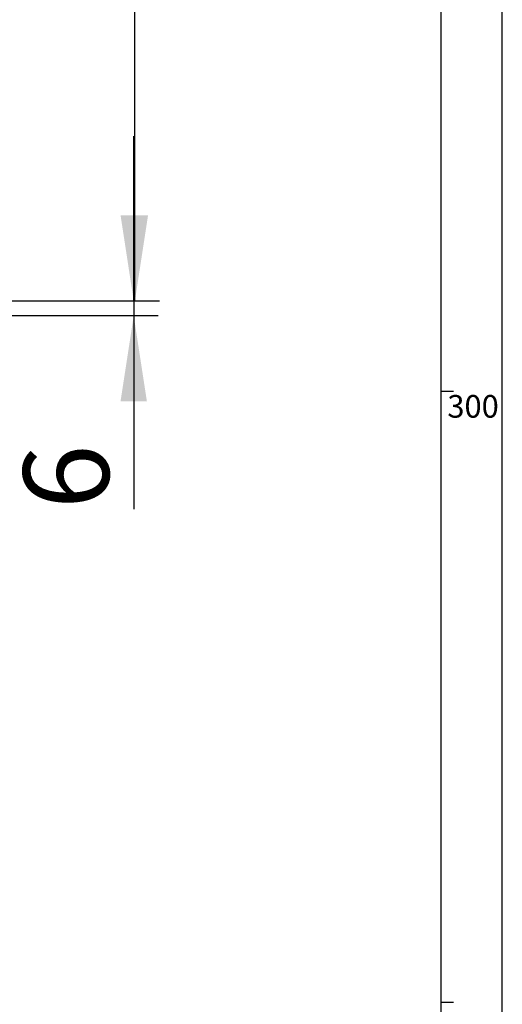
# Model space of a CAD drawing. Extents: x -40 to 594, y 0 to 417.
# Drawn here: x 550 to 589, y 250 to 330 of the extents above; entities that cross this region are included whole.
import ezdxf

# ---------------------------------------------------------------- set-up
doc = ezdxf.new("R2010")
doc.units = 0
doc.layers.get('0').update_dxf_attribs({"linetype": 'CONTINUOUS'})
doc.styles.add('SLDTEXTSTYLE2', font='TXT', dxfattribs={"width": 0.605})
doc.dimstyles.new('SLDDIMSTYLE0', dxfattribs={"dimtxt": 5.172414, "dimasz": 7, "dimexe": 0, "dimexo": 0.0625, "dimgap": 1.293103, "dimtad": 1, "dimlfac": 5, "dimrnd": 1e-09, "dimzin": 12, "dimtxsty": 'SLDTEXTSTYLE2', "dimsah": 1, "dimcen": 0.09, "dimazin": 3, "dimtfac": 1, "dimtofl": 0, "dimtmove": 0, "dimatfit": 3, "dimtolj": 1, "dimtzin": 12})
doc.dimstyles.new('SLDDIMSTYLE1', dxfattribs={"dimtxt": 5.172414, "dimasz": 7, "dimexe": 0, "dimexo": 0.0625, "dimgap": 1.293103, "dimtad": 1, "dimlfac": 5, "dimrnd": 1e-09, "dimzin": 12, "dimtxsty": 'SLDTEXTSTYLE2', "dimsah": 1, "dimcen": 0.09, "dimazin": 3, "dimtfac": 1, "dimtmove": 0, "dimatfit": 3, "dimtolj": 1, "dimtzin": 12})

# ---------------------------------------------------------------- blocks, each defined once
blk = doc.blocks.new('_D_9')
at = {"color": 7, "linetype": 'CONTINUOUS'}
for p, q in [((531.535, 369.016), (560.943, 369.016)), ((558.943, 307.364), (558.943, 369.016)), ((512.164, 307.364), (560.943, 307.364))]:
    blk.add_line(p, q, dxfattribs=at)
for points in [[(558.943, 369.016), (557.866, 362.016), (560.02, 362.016)], [(558.943, 307.364), (560.02, 314.364), (557.866, 314.364)]]:
    blk.add_solid(points, dxfattribs=at)
at = {"color": 7, "linetype": 'CONTINUOUS', "insert": (549.919, 331.613), "char_height": 7, "attachment_point": 1, "rotation": 90, "style": 'SLDTEXTSTYLE2'}
blk.add_mtext('308', dxfattribs=at)
blk = doc.blocks.new('_D_14')
at = {"color": 7, "linetype": 'CONTINUOUS'}
for p, q in [((558.847, 307.364), (558.847, 320.825)), ((512.164, 307.364), (560.847, 307.364)), ((558.847, 307.364), (558.847, 306.164)), ((544.448, 306.164), (560.847, 306.164)), ((558.847, 306.164), (558.847, 290.335))]:
    blk.add_line(p, q, dxfattribs=at)
for points in [[(558.847, 307.364), (559.924, 314.364), (557.77, 314.364)], [(558.847, 306.164), (557.77, 299.164), (559.924, 299.164)]]:
    blk.add_solid(points, dxfattribs=at)
at = {"color": 7, "linetype": 'CONTINUOUS', "insert": (549.823, 290.335), "char_height": 7, "attachment_point": 1, "rotation": 90, "style": 'SLDTEXTSTYLE2'}
blk.add_mtext('6', dxfattribs=at)

msp = doc.modelspace()

# ---------------------------------------------------------------- linework, layer by layer
at = {"color": 7, "linetype": 'CONTINUOUS'}
for p, q in [((589, 54), (589, 415)), ((584, 54), (584, 410)), ((584, 300), (585, 300)), ((585, 250), (584, 250))]:
    msp.add_line(p, q, dxfattribs=at)

# ---------------------------------------------------------------- texts
at = {"color": 7, "linetype": 'CONTINUOUS', "insert": (584.5033, 299.6729), "char_height": 1.85208, "attachment_point": 1, "style": 'SLDTEXTSTYLE2'}
msp.add_mtext('300', dxfattribs=at)

# ---------------------------------------------------------------- dimensions: what is measured, and where the dimension line sits
at = {"color": 7, "linetype": 'CONTINUOUS'}
for base, p2, dimstyle, picture, middle in [((558.9427, 369.0159), (529.535, 369.0159), 'SLDDIMSTYLE0', '_D_9', (558.9427, 338.1899)), ((558.8468, 306.164), (542.4476, 306.164), 'SLDDIMSTYLE1', '_D_14', (558.8468, 292.5272))]:
    dim = msp.add_linear_dim(base=base, p1=(510.1644, 307.364), p2=p2, angle=90, dimstyle=dimstyle, dxfattribs=at)
    dim.commit()
    dim.dimension.update_dxf_attribs({"geometry": picture, "text_midpoint": middle, "dimtype": 160})

doc.saveas('drawing.dxf')
